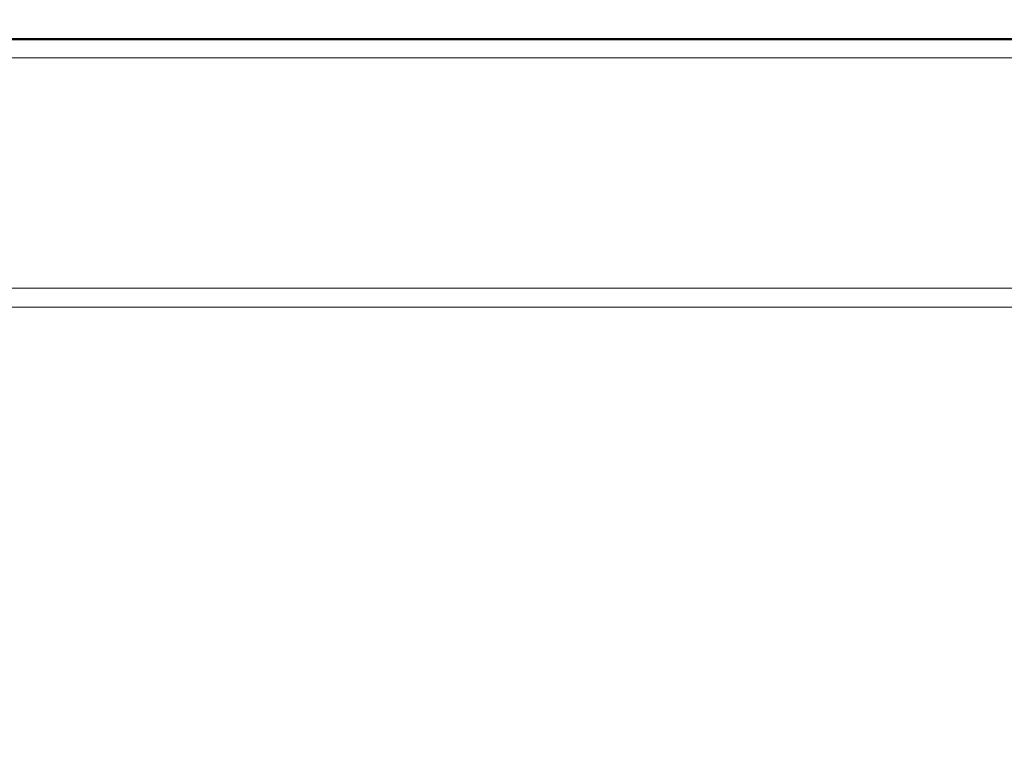
# Model space of a CAD drawing. Units: inches. Extents: x 47 to 867, y 22 to 393.
# Drawn here: x 446 to 448, y 67 to 69 of the extents above; entities that cross this region are included whole.
import ezdxf

# ---------------------------------------------------------------- set-up
doc = ezdxf.new("R2010")
doc.units = ezdxf.units.IN
doc.header["$MEASUREMENT"] = 0
doc.layers.add('Estacionamiento', color=7, linetype='Continuous', lineweight=0)
doc.layers.add('MuroV', color=7, linetype='Continuous', lineweight=0, true_color=0xe6e6e6)
doc.styles.add('ROMANS', font='romans.shx', dxfattribs={"height": 0.7})
doc.dimstyles.new('dim1', dxfattribs={"dimscale": 0.45, "dimtxt": 0.7, "dimasz": 0.25, "dimexe": 0.18, "dimexo": 0.06, "dimgap": 0.09, "dimtad": 0, "dimtih": 1, "dimtoh": 1, "dimzin": 0, "dimdsep": 46, "dimtxsty": 'ROMANS', "dimblk": 'OBLIQUE', "dimcen": 0.09, "dimse1": 1, "dimse2": 1, "dimclrt": 7, "dimadec": 0, "dimazin": 0, "dimtfac": 1, "dimtix": 1, "dimtofl": 0, "dimtmove": 2, "dimatfit": 3, "dimldrblk": 'dim-eje', "dimfxl": 1, "dimtolj": 1, "dimtzin": 0, "dimarcsym": 0})

# ---------------------------------------------------------------- blocks, each defined once
blk = doc.blocks.new('_Oblique')
at = {"color": 0, "linetype": 'ByBlock', "lineweight": -2}
blk.add_line((-0.5, -0.5), (0.5, 0.5), dxfattribs=at)
blk = doc.blocks.new('*D846')
at = {"layer": 'Defpoints', "color": 0, "linetype": 'ByBlock', "transparency": 16777216}
for p in [(365.417, 77.7084), (365.417, 60.6654), (503.417, 60.6654)]:
    blk.add_point(p, dxfattribs=at)
at = {"layer": 'Estacionamiento', "color": 0, "linetype": 'ByBlock', "lineweight": -2, "transparency": 16777216}
for p, q in [((365.417, 77.7084), (434.7838, 77.7084)), ((503.417, 77.7084), (439.1981, 77.7084))]:
    blk.add_line(p, q, dxfattribs=at)
at = {"layer": 'Estacionamiento', "color": 0, "linetype": 'ByBlock', "lineweight": -2, "transparency": 16777216, "xscale": 0.1125, "yscale": 0.1125, "zscale": 0.1125, "rotation": 180}
blk.add_blockref('_Oblique', (365.417, 77.7084), dxfattribs=at)
at = {"layer": 'Estacionamiento', "color": 0, "linetype": 'ByBlock', "lineweight": -2, "transparency": 16777216, "xscale": 0.1125, "yscale": 0.1125, "zscale": 0.1125}
blk.add_blockref('_Oblique', (503.417, 77.7084), dxfattribs=at)
at = {"layer": 'Estacionamiento', "color": 7, "linetype": 'ByBlock', "transparency": 16777216, "insert": (436.9909, 77.7084), "char_height": 0.7, "attachment_point": 5, "style": 'ROMANS'}
blk.add_mtext('\\A1;138.00m', dxfattribs=at)
blk = doc.blocks.new('dim-eje')
at = {"linetype": 'Continuous'}
for p, q in [((0, -0.556), (0, 0.556)), ((-1, 0), (1, 0))]:
    blk.add_line(p, q, dxfattribs=at)
at = {"color": 4, "linetype": 'Continuous'}
blk.add_circle((0, 0), 0.139, dxfattribs=at)

msp = doc.modelspace()

# ---------------------------------------------------------------- linework, layer by layer
at = {"layer": 'Estacionamiento', "const_width": 0.006}
msp.add_lwpolyline([(492.61648, 63.67791), (492.61648, 68.72999), (365.56704, 68.72999)], dxfattribs=at)
at = {"layer": 'MuroV', "linetype": 'ByBlock'}
for points in [[(441.44221, 68.68067), (441.44221, 68.72999), (449.03014, 68.72999), (449.03014, 68.68067)], [(441.44221, 68.07068), (441.44221, 68.02068), (449.04221, 68.02068), (449.04132, 68.07068)]]:
    msp.add_lwpolyline(points, close=True, dxfattribs=at)

# ---------------------------------------------------------------- dimensions: what is measured, and where the dimension line sits
at = {"layer": 'Estacionamiento', "linetype": 'ByBlock'}
dim = msp.add_linear_dim(base=(365.41704, 77.70838), p1=(503.41704, 60.66545), p2=(365.41704, 60.66545), angle=180, text='<>m', dimstyle='dim1', dxfattribs=at)
dim.commit()
dim.dimension.update_dxf_attribs({"geometry": '*D846', "text_midpoint": (436.99094, 77.70838), "dimtype": 160})

doc.saveas('drawing.dxf')
